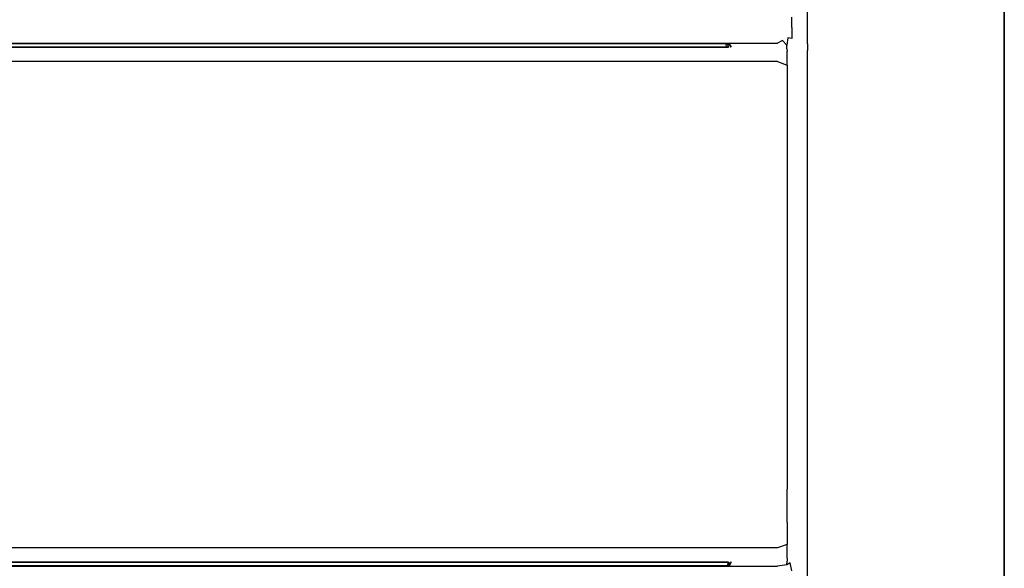
# Model space of a CAD drawing. Units: inches. Extents: x -570 to 570, y -490 to 0.
# Drawn here: x 428 to 570, y -374 to -295 of the extents above; entities that cross this region are included whole.
import ezdxf

# ---------------------------------------------------------------- set-up
doc = ezdxf.new("R2010")
doc.units = ezdxf.units.IN
doc.header["$MEASUREMENT"] = 0
doc.layers.add('WKLAD', color=254, linetype='Continuous')

msp = doc.modelspace()

# ---------------------------------------------------------------- linework, layer by layer
at = {"layer": 'WKLAD'}
for points, invisible_edges in [([(-570, -490), (-570, 0), (570, 0), (570, -490)], 14), ([(570, 0, 60), (542.82, -217.37, 60), (550, -295.39, 60), (570, 0, 60)], 15), ([(550, -295.39, 60), (570, -490, 60), (570, 0, 60), (550, -295.39, 60)], 15), ([(570, 0, 60), (570, -490, 60), (570, -490), (570, 0)], 2), ([(550, -295.39, 60), (542.82, -217.37, 60), (542.82, -291.82, 60), (550, -295.39, 60)], 15), ([(541.53, -298.51, 59.5), (542.82, -298.98, 60), (542.82, -291.82, 60), (541.53, -292.3, 59.5)], 15), ([(550, -295.39, 60), (542.82, -291.82, 60), (542.82, -298.98, 60), (550, -295.39, 60)], 15), ([(539.77, -296.39, 57.48), (540.47, -293.35, 58.45), (539.77, -294.41, 57.48), (539.77, -296.39, 57.48)], 15), ([(540.47, -293.35, 58.45), (539.77, -296.39, 57.48), (540.47, -297.45, 58.45), (540.47, -293.35, 58.45)], 15), ([(540.47, -297.45, 58.45), (541.53, -298.51, 59.5), (541.53, -292.3, 59.5), (540.47, -293.35, 58.45)], 13), ([(537.18, -296.16, 56.97), (537.18, -294.64, 56.97), (-537.18, -294.64, 56.97), (-537.18, -296.16, 56.97)], 15), ([(537.18, -296.16, 56.97), (538.83, -296.16, 57.03), (538.83, -294.64, 57.03), (537.18, -294.64, 56.97)], 15), ([(538.83, -296.16, 57.03), (539.27, -296.16, 57.16), (539.27, -294.64, 57.16), (538.83, -294.64, 57.03)], 13), ([(539.27, -296.16, 57.16), (539.77, -296.39, 57.48), (539.77, -294.41, 57.48), (539.27, -294.64, 57.16)], 15), ([(-537.18, -296.16, 56.97), (-537.18, -297.56, 56.4), (537.18, -297.56, 56.4), (537.18, -296.16, 56.97)], 15), ([(537.18, -297.56, 56.4), (538.69, -297.66, 56.58), (538.83, -296.16, 57.03), (537.18, -296.16, 56.97)], 15), ([(538.69, -297.66, 56.58), (539.27, -297.72, 56.89), (539.27, -296.16, 57.16), (538.83, -296.16, 57.03)], 15), ([(539.27, -297.72, 56.89), (539.61, -297.76, 57.26), (539.77, -296.39, 57.48), (539.27, -296.16, 57.16)], 7), ([(540.47, -297.45, 58.45), (539.77, -296.39, 57.48), (539.61, -297.76, 57.26), (540.47, -297.45, 58.45)], 15), ([(542.82, -373.44, 60), (550, -295.39, 60), (542.82, -298.98, 60), (542.82, -373.44, 60)], 15), ([(542.82, -373.44, 60), (542.82, -456.09, 60), (550, -295.39, 60), (542.82, -373.44, 60)], 15), ([(550, -295.39, 60), (542.82, -456.09, 60), (570, -490, 60), (550, -295.39, 60)], 15), ([(537.18, -298.4, 55.55), (537.18, -297.56, 56.4), (-537.18, -297.56, 56.4), (-537.18, -298.4, 55.55)], 7), ([(538.69, -297.66, 56.58), (537.18, -297.56, 56.4), (537.92, -298.04, 56.06), (538.69, -297.66, 56.58)], 15), ([(537.92, -298.04, 56.06), (537.18, -297.56, 56.4), (537.18, -298.4, 55.55), (537.92, -298.04, 56.06)], 15), ([(538.69, -297.66, 56.58), (537.92, -298.04, 56.06), (538.53, -298.71, 55.92), (538.69, -297.66, 56.58)], 15), ([(538.69, -297.66, 56.58), (538.53, -298.71, 55.92), (539.01, -299.03, 56.24), (539.27, -297.72, 56.89)], 6), ([(539.01, -299.03, 56.24), (539.61, -299.84, 57.26), (539.61, -297.76, 57.26), (539.27, -297.72, 56.89)], 15), ([(539.61, -299.84, 57.26), (540.47, -300.51, 58.45), (540.47, -297.45, 58.45), (539.61, -297.76, 57.26)], 15), ([(540.47, -300.51, 58.45), (541.53, -299.45, 59.5), (541.53, -298.51, 59.5), (540.47, -297.45, 58.45)], 15), ([(537.18, -298.4, 55.55), (-537.18, -298.4, 55.55), (-537.18, -298.98, 54.19), (537.18, -298.98, 54.19)], 15), ([(-529.8, -299, 47.18), (529.8, -299, 47.18), (537.18, -298.98, 54.19), (-537.18, -298.98, 54.19)], 15), ([(-537.18, -299, 14.82), (-537.18, -301.08, 9.79), (537.18, -301.08, 9.79), (537.18, -299, 14.82)], 15), ([(529.8, -299, 26.57), (-529.8, -299, 26.57), (-537.18, -299, 14.82), (537.18, -299, 14.82)], 15), ([(529.74, -298.5, 29.33), (-530.18, -298.5, 27.31), (-529.74, -298.5, 26.87), (530.18, -298.5, 27.31)], 15), ([(-529.74, -298.5, 44.42), (530.18, -298.5, 46.44), (529.74, -298.5, 46.88), (-530.18, -298.5, 46.44)], 15), ([(-530.18, -298.5, 27.31), (529.74, -298.5, 29.33), (-530.1, -298.5, 29.08), (-530.18, -298.5, 27.31)], 15), ([(-530.18, -298.5, 46.44), (529.74, -298.5, 46.88), (-529.93, -298.5, 46.8), (-530.18, -298.5, 46.44)], 15), ([(-530.1, -298.5, 29.08), (529.74, -298.5, 29.33), (-529.93, -298.5, 29.25), (-530.1, -298.5, 29.08)], 15), ([(-529.93, -298.5, 46.8), (529.74, -298.5, 46.88), (-529.74, -298.5, 46.88), (-529.93, -298.5, 46.8)], 13), ([(-529.93, -298.5, 29.25), (529.74, -298.5, 29.33), (-529.74, -298.5, 29.33), (-529.93, -298.5, 29.25)], 15), ([(529.74, -298.5, 46.88), (529.8, -299, 47.18), (-529.8, -299, 47.18), (-529.74, -298.5, 46.88)], 13), ([(-529.74, -298.5, 26.87), (-529.8, -299, 26.57), (529.8, -299, 26.57), (529.74, -298.5, 26.87)], 5), ([(529.74, -298.5, 29.33), (529.8, -299, 29.63), (-529.8, -299, 29.63), (-529.74, -298.5, 29.33)], 15), ([(529.8, -299, 44.12), (-529.8, -299, 44.12), (-529.8, -299, 29.63), (529.8, -299, 29.63)], 15), ([(530.18, -298.5, 27.31), (-529.74, -298.5, 26.87), (529.93, -298.5, 26.95), (530.18, -298.5, 27.31)], 15), ([(529.93, -298.5, 44.5), (-529.74, -298.5, 44.42), (529.74, -298.5, 44.42), (529.93, -298.5, 44.5)], 15), ([(530.1, -298.5, 44.67), (-529.74, -298.5, 44.42), (529.93, -298.5, 44.5), (530.1, -298.5, 44.67)], 15), ([(530.18, -298.5, 46.44), (-529.74, -298.5, 44.42), (530.1, -298.5, 44.67), (530.18, -298.5, 46.44)], 15), ([(529.93, -298.5, 26.95), (-529.74, -298.5, 26.87), (529.74, -298.5, 26.87), (529.93, -298.5, 26.95)], 15), ([(529.93, -298.5, 46.8), (530.1, -299, 47.06), (529.8, -299, 47.18), (529.74, -298.5, 46.88)], 4), ([(529.74, -298.5, 26.87), (529.8, -299, 26.57), (530.1, -299, 26.69), (529.93, -298.5, 26.95)], 1), ([(529.93, -298.5, 29.25), (530.1, -299, 29.5), (529.8, -299, 29.63), (529.74, -298.5, 29.33)], 15), ([(529.74, -298.5, 29.33), (530.1, -298.5, 29.08), (529.93, -298.5, 29.25), (529.74, -298.5, 29.33)], 15), ([(529.74, -298.5, 29.33), (530.18, -298.5, 27.31), (530.1, -298.5, 29.08), (529.74, -298.5, 29.33)], 15), ([(529.74, -298.5, 44.42), (529.8, -299, 44.12), (530.1, -299, 44.25), (529.93, -298.5, 44.5)], 15), ([(530.1, -298.5, 46.63), (529.93, -298.5, 46.8), (529.74, -298.5, 46.88), (530.18, -298.5, 46.44)], 15), ([(530.1, -299, 47.06), (537.18, -298.98, 54.19), (529.8, -299, 47.18), (530.1, -299, 47.06)], 15), ([(529.8, -299, 26.57), (537.18, -299, 14.82), (530.1, -299, 26.69), (529.8, -299, 26.57)], 15), ([(530.1, -299, 29.5), (529.8, -299, 44.12), (529.8, -299, 29.63), (530.1, -299, 29.5)], 15), ([(530.35, -299, 29.25), (529.8, -299, 44.12), (530.1, -299, 29.5), (530.35, -299, 29.25)], 15), ([(530.48, -299, 28.95), (529.8, -299, 44.12), (530.35, -299, 29.25), (530.48, -299, 28.95)], 15), ([(530.48, -299, 28.95), (530.1, -299, 44.25), (529.8, -299, 44.12), (530.48, -299, 28.95)], 15), ([(530.1, -298.5, 29.08), (530.35, -299, 29.25), (530.1, -299, 29.5), (529.93, -298.5, 29.25)], 15), ([(529.93, -298.5, 44.5), (530.1, -299, 44.25), (530.35, -299, 44.5), (530.1, -298.5, 44.67)], 15), ([(529.93, -298.5, 26.95), (530.1, -299, 26.69), (530.35, -299, 26.94), (530.1, -298.5, 27.11)], 15), ([(530.18, -298.5, 27.31), (529.93, -298.5, 26.95), (530.1, -298.5, 27.11), (530.18, -298.5, 27.31)], 15), ([(530.1, -298.5, 46.63), (530.35, -299, 46.81), (530.1, -299, 47.06), (529.93, -298.5, 46.8)], 15), ([(530.1, -298.5, 44.67), (530.35, -299, 44.5), (530.48, -299, 44.8), (530.18, -298.5, 44.86)], 15), ([(530.18, -298.5, 46.44), (530.1, -298.5, 44.67), (530.18, -298.5, 44.86), (530.18, -298.5, 46.44)], 15), ([(530.1, -298.5, 29.08), (530.18, -298.5, 27.31), (530.18, -298.5, 28.89), (530.1, -298.5, 29.08)], 15), ([(530.18, -298.5, 46.44), (530.48, -299, 46.51), (530.35, -299, 46.81), (530.1, -298.5, 46.63)], 15), ([(530.18, -298.5, 28.89), (530.48, -299, 28.95), (530.35, -299, 29.25), (530.1, -298.5, 29.08)], 15), ([(530.1, -298.5, 27.11), (530.35, -299, 26.94), (530.48, -299, 27.25), (530.18, -298.5, 27.31)], 15), ([(530.35, -299, 46.81), (537.18, -298.98, 54.19), (530.1, -299, 47.06), (530.35, -299, 46.81)], 15), ([(530.1, -299, 26.69), (537.18, -299, 14.82), (530.35, -299, 26.94), (530.1, -299, 26.69)], 15), ([(530.48, -299, 28.95), (530.35, -299, 44.5), (530.1, -299, 44.25), (530.48, -299, 28.95)], 15), ([(530.18, -298.5, 44.86), (530.48, -299, 44.8), (530.48, -299, 46.51), (530.18, -298.5, 46.44)], 15), ([(530.48, -299, 46.51), (537.18, -298.98, 54.19), (530.35, -299, 46.81), (530.48, -299, 46.51)], 15), ([(530.35, -299, 44.5), (537.18, -298.98, 54.19), (530.48, -299, 44.8), (530.35, -299, 44.5)], 15), ([(530.48, -299, 28.95), (537.18, -298.98, 54.19), (530.35, -299, 44.5), (530.48, -299, 28.95)], 15), ([(530.35, -299, 26.94), (537.18, -299, 14.82), (530.48, -299, 27.25), (530.35, -299, 26.94)], 15), ([(530.48, -299, 44.8), (537.18, -298.98, 54.19), (530.48, -299, 46.51), (530.48, -299, 44.8)], 15), ([(530.48, -299, 27.25), (537.18, -298.98, 54.19), (530.48, -299, 28.95), (530.48, -299, 27.25)], 15), ([(530.48, -299, 27.25), (537.18, -299, 14.82), (537.18, -298.98, 54.19), (530.48, -299, 27.25)], 15), ([(537.18, -298.4, 55.55), (537.73, -298.85, 55.23), (538.53, -298.71, 55.92), (537.92, -298.04, 56.06)], 3), ([(537.18, -298.98, 54.19), (537.73, -298.85, 55.23), (537.18, -298.4, 55.55), (537.18, -298.98, 54.19)], 15), ([(538.58, -299.56, 54.73), (538.51, -299.25, 55.27), (537.73, -298.85, 55.23), (537.18, -298.98, 54.19)], 15), ([(538.58, -299.57, 14.94), (538.58, -299.56, 54.73), (537.18, -298.98, 54.19), (537.18, -299, 14.82)], 15), ([(537.18, -301.08, 9.79), (538.58, -301.57, 10.11), (538.58, -299.57, 14.94), (537.18, -299, 14.82)], 12), ([(538.53, -298.71, 55.92), (537.73, -298.85, 55.23), (538.51, -299.25, 55.27), (538.53, -298.71, 55.92)], 11), ([(538.76, -299.47, 55.42), (539.01, -299.03, 56.24), (538.53, -298.71, 55.92), (538.51, -299.25, 55.27)], 15), ([(539.42, -300.4, 56.23), (539.61, -299.84, 57.26), (539.01, -299.03, 56.24), (538.76, -299.47, 55.42)], 15), ([(541.53, -298.51, 59.5), (541.53, -299.45, 59.5), (542.82, -298.98, 60), (541.53, -298.51, 59.5)], 14), ([(542.82, -298.98, 60), (541.53, -299.45, 59.5), (541.53, -372.97, 59.5), (542.82, -373.44, 60)], 15), ([(538.58, -299.56, 54.73), (539.42, -300.4, 56.23), (538.76, -299.47, 55.42), (538.51, -299.25, 55.27)], 7), ([(539.43, -300.43, 15.11), (539.42, -300.4, 56.23), (538.58, -299.56, 54.73), (538.58, -299.57, 14.94)], 11), ([(538.58, -301.57, 10.11), (539.43, -302.29, 10.6), (539.43, -300.43, 15.11), (538.58, -299.57, 14.94)], 15), ([(539.42, -300.4, 56.23), (540, -301.8, 57.16), (540.47, -300.51, 58.45), (539.61, -299.84, 57.26)], 15), ([(540, -301.82, 15.38), (540, -301.8, 57.16), (539.42, -300.4, 56.23), (539.43, -300.43, 15.11)], 15), ([(539.43, -302.29, 10.6), (540, -303.47, 11.39), (540, -301.82, 15.38), (539.43, -300.43, 15.11)], 15), ([(540.47, -300.51, 58.45), (540, -301.8, 57.16), (540, -370.62, 57.16), (540.47, -371.91, 58.45)], 15), ([(541.53, -299.45, 59.5), (540.47, -300.51, 58.45), (540.47, -371.91, 58.45), (541.53, -372.97, 59.5)], 7), ([(-537.18, -304.41, 6.46), (537.18, -304.41, 6.46), (537.18, -301.08, 9.79), (-537.18, -301.08, 9.79)], 11), ([(537.18, -304.41, 6.46), (538.57, -304.74, 6.95), (538.58, -301.57, 10.11), (537.18, -301.08, 9.79)], 15), ([(538.57, -304.74, 6.95), (539.43, -305.22, 7.67), (539.43, -302.29, 10.6), (538.58, -301.57, 10.11)], 7), ([(540, -370.64, 15.38), (540, -370.62, 57.16), (540, -301.8, 57.16), (540, -310.01, 7.19)], 15), ([(540, -303.47, 11.39), (540, -301.8, 57.16), (540, -301.82, 15.38), (540, -303.47, 11.39)], 15), ([(540, -310.01, 7.19), (540, -301.8, 57.16), (540, -303.47, 11.39), (540, -310.01, 7.19)], 15), ([(539.43, -305.22, 7.67), (540, -306.01, 8.85), (540, -303.47, 11.39), (539.43, -302.29, 10.6)], 15), ([(540, -310.01, 7.19), (540, -303.47, 11.39), (540, -306.01, 8.85), (540, -310.01, 7.19)], 15), ([(537.18, -309.45, 4.38), (537.18, -304.41, 6.46), (-537.18, -304.41, 6.46), (-537.18, -309.45, 4.38)], 15), ([(537.18, -309.45, 4.38), (538.57, -309.56, 4.95), (538.57, -304.74, 6.95), (537.18, -304.41, 6.46)], 15), ([(538.57, -309.56, 4.95), (539.43, -309.73, 5.8), (539.43, -305.22, 7.67), (538.57, -304.74, 6.95)], 7), ([(540, -306.01, 8.85), (539.43, -305.22, 7.67), (539.43, -309.73, 5.8), (540, -310.01, 7.19)], 15), ([(537.18, -309.45, 4.38), (-537.18, -309.45, 4.38), (-537.18, -363.01, 4.38), (537.18, -363.01, 4.38)], 15), ([(537.18, -363.01, 4.38), (538.57, -362.9, 4.95), (538.57, -309.56, 4.95), (537.18, -309.45, 4.38)], 15), ([(539.43, -309.73, 5.8), (538.57, -309.56, 4.95), (538.57, -362.9, 4.95), (539.43, -362.73, 5.8)], 13), ([(540, -310.01, 7.19), (539.43, -309.73, 5.8), (539.43, -362.73, 5.8), (540, -362.45, 7.19)], 15), ([(540, -310.01, 7.19), (540, -366.45, 8.85), (540, -370.64, 15.38), (540, -310.01, 7.19)], 15), ([(540, -310.01, 7.19), (540, -362.45, 7.19), (540, -366.45, 8.85), (540, -310.01, 7.19)], 15), ([(-537.18, -368.05, 6.46), (537.18, -368.05, 6.46), (537.18, -363.01, 4.38), (-537.18, -363.01, 4.38)], 15), ([(538.57, -362.9, 4.95), (537.18, -363.01, 4.38), (537.18, -368.05, 6.46), (538.57, -367.72, 6.95)], 7), ([(539.43, -362.73, 5.8), (538.57, -362.9, 4.95), (538.57, -367.72, 6.95), (539.43, -367.24, 7.67)], 15), ([(540, -362.45, 7.19), (539.43, -362.73, 5.8), (539.43, -367.24, 7.67), (540, -366.45, 8.85)], 15), ([(539.43, -367.24, 7.67), (538.57, -367.72, 6.95), (538.57, -370.89, 10.11), (539.43, -370.17, 10.6)], 13), ([(540, -366.45, 8.85), (539.43, -367.24, 7.67), (539.43, -370.17, 10.6), (540, -368.99, 11.39)], 15), ([(540, -370.64, 15.38), (540, -366.45, 8.85), (540, -368.99, 11.39), (540, -370.64, 15.38)], 15), ([(-537.18, -368.05, 6.46), (-537.18, -371.38, 9.79), (537.18, -371.38, 9.79), (537.18, -368.05, 6.46)], 15), ([(537.18, -371.38, 9.79), (538.57, -370.89, 10.11), (538.57, -367.72, 6.95), (537.18, -368.05, 6.46)], 15), ([(540, -368.99, 11.39), (539.43, -370.17, 10.6), (539.43, -372.04, 15.11), (540, -370.64, 15.38)], 15), ([(539.43, -370.17, 10.6), (538.57, -370.89, 10.11), (538.57, -372.89, 14.94), (539.43, -372.04, 15.11)], 15), ([(-537.18, -373.46, 14.82), (537.18, -373.46, 14.82), (537.18, -371.38, 9.79), (-537.18, -371.38, 9.79)], 11), ([(538.57, -370.89, 10.11), (537.18, -371.38, 9.79), (537.18, -373.46, 14.82), (538.57, -372.89, 14.94)], 6), ([(540, -370.64, 15.38), (539.43, -372.04, 15.11), (539.42, -372.02, 56.23), (540, -370.62, 57.16)], 15), ([(539.42, -372.02, 56.23), (539.61, -372.58, 57.26), (540.47, -371.91, 58.45), (540, -370.62, 57.16)], 15), ([(539.61, -374.66, 57.26), (540.47, -374.97, 58.45), (540.47, -371.91, 58.45), (539.61, -372.58, 57.26)], 15), ([(541.53, -372.97, 59.5), (540.47, -371.91, 58.45), (540.47, -374.97, 58.45), (541.53, -373.91, 59.5)], 7), ([(537.18, -373.44, 54.16), (538.58, -372.86, 54.73), (538.57, -372.89, 14.94), (537.18, -373.46, 14.82)], 13), ([(538.55, -373.31, 55.39), (538.58, -372.86, 54.73), (537.18, -373.44, 54.16), (537.84, -373.53, 55.01)], 15), ([(538.55, -373.31, 55.39), (537.84, -373.53, 55.01), (538.53, -373.84, 55.92), (538.55, -373.31, 55.39)], 11), ([(539.01, -373.57, 56.24), (538.83, -373.05, 55.6), (538.55, -373.31, 55.39), (538.53, -373.84, 55.92)], 15), ([(538.55, -373.31, 55.39), (538.83, -373.05, 55.6), (538.58, -372.86, 54.73), (538.55, -373.31, 55.39)], 11), ([(539.43, -372.04, 15.11), (538.57, -372.89, 14.94), (538.58, -372.86, 54.73), (539.42, -372.02, 56.23)], 15), ([(538.83, -373.05, 55.6), (539.42, -372.02, 56.23), (538.58, -372.86, 54.73), (538.83, -373.05, 55.6)], 15), ([(539.42, -372.02, 56.23), (538.83, -373.05, 55.6), (539.21, -372.82, 56.24), (539.42, -372.02, 56.23)], 15), ([(539.01, -373.57, 56.24), (539.21, -372.82, 56.24), (538.83, -373.05, 55.6), (539.01, -373.57, 56.24)], 15), ([(539.27, -374.7, 56.89), (539.61, -374.66, 57.26), (539.61, -372.58, 57.26), (539.01, -373.57, 56.24)], 15), ([(539.61, -372.58, 57.26), (539.21, -372.82, 56.24), (539.01, -373.57, 56.24), (539.61, -372.58, 57.26)], 15), ([(539.61, -372.58, 57.26), (539.42, -372.02, 56.23), (539.21, -372.82, 56.24), (539.61, -372.58, 57.26)], 15), ([(542.82, -373.44, 60), (541.53, -372.97, 59.5), (541.53, -373.91, 59.5), (542.82, -373.44, 60)], 15), ([(537.18, -374.02, 55.55), (537.18, -373.44, 54.16), (-537.18, -373.44, 54.16), (-537.18, -374.02, 55.55)], 7), ([(529.8, -373.46, 47.17), (-529.8, -373.46, 47.17), (-537.18, -373.44, 54.16), (537.18, -373.44, 54.16)], 15), ([(537.18, -373.46, 14.82), (-537.18, -373.46, 14.82), (-529.8, -373.46, 26.58), (529.8, -373.46, 26.58)], 11), ([(-537.18, -374.86, 56.4), (537.18, -374.86, 56.4), (537.18, -374.02, 55.55), (-537.18, -374.02, 55.55)], 15), ([(-530.18, -373.96, 27.31), (529.74, -373.96, 26.88), (-529.93, -373.96, 26.96), (-530.18, -373.96, 27.31)], 15), ([(529.74, -373.96, 26.88), (-530.18, -373.96, 27.31), (-529.74, -373.96, 29.34), (530.18, -373.96, 27.31)], 15), ([(-530.18, -373.96, 46.44), (529.74, -373.96, 44.41), (-530.1, -373.96, 44.66), (-530.18, -373.96, 46.44)], 15), ([(529.74, -373.96, 44.41), (-530.18, -373.96, 46.44), (-529.74, -373.96, 46.87), (530.18, -373.96, 46.44)], 15), ([(-530.1, -373.96, 44.66), (529.74, -373.96, 44.41), (-529.93, -373.96, 44.49), (-530.1, -373.96, 44.66)], 15), ([(-529.93, -373.96, 26.96), (529.74, -373.96, 26.88), (-529.74, -373.96, 26.88), (-529.93, -373.96, 26.96)], 15), ([(-529.93, -373.96, 44.49), (529.74, -373.96, 44.41), (-529.74, -373.96, 44.41), (-529.93, -373.96, 44.49)], 15), ([(529.8, -373.46, 29.64), (-529.8, -373.46, 29.64), (-529.8, -373.46, 44.11), (529.8, -373.46, 44.11)], 14), ([(-529.74, -373.96, 46.87), (-529.8, -373.46, 47.17), (529.8, -373.46, 47.17), (529.74, -373.96, 46.87)], 4), ([(-529.74, -373.96, 29.34), (-529.8, -373.46, 29.64), (529.8, -373.46, 29.64), (529.74, -373.96, 29.34)], 7), ([(-529.8, -373.46, 26.58), (-529.74, -373.96, 26.88), (529.74, -373.96, 26.88), (529.8, -373.46, 26.58)], 12), ([(529.74, -373.96, 44.41), (529.8, -373.46, 44.11), (-529.8, -373.46, 44.11), (-529.74, -373.96, 44.41)], 15), ([(529.93, -373.96, 46.79), (-529.74, -373.96, 46.87), (529.74, -373.96, 46.87), (529.93, -373.96, 46.79)], 15), ([(530.18, -373.96, 46.44), (-529.74, -373.96, 46.87), (529.93, -373.96, 46.79), (530.18, -373.96, 46.44)], 15), ([(529.93, -373.96, 29.26), (-529.74, -373.96, 29.34), (529.74, -373.96, 29.34), (529.93, -373.96, 29.26)], 15), ([(530.1, -373.96, 29.09), (-529.74, -373.96, 29.34), (529.93, -373.96, 29.26), (530.1, -373.96, 29.09)], 15), ([(530.18, -373.96, 27.31), (-529.74, -373.96, 29.34), (530.1, -373.96, 29.09), (530.18, -373.96, 27.31)], 15), ([(529.74, -373.96, 29.34), (529.8, -373.46, 29.64), (530.1, -373.46, 29.51), (529.93, -373.96, 29.26)], 1), ([(529.93, -373.96, 44.49), (530.1, -373.46, 44.24), (529.8, -373.46, 44.11), (529.74, -373.96, 44.41)], 15), ([(529.93, -373.96, 26.96), (530.1, -373.46, 26.7), (529.8, -373.46, 26.58), (529.74, -373.96, 26.88)], 4), ([(529.74, -373.96, 46.87), (529.8, -373.46, 47.17), (530.1, -373.46, 47.05), (529.93, -373.96, 46.79)], 1), ([(530.1, -373.96, 27.12), (529.93, -373.96, 26.96), (529.74, -373.96, 26.88), (530.18, -373.96, 27.31)], 15), ([(529.74, -373.96, 44.41), (530.1, -373.96, 44.66), (529.93, -373.96, 44.49), (529.74, -373.96, 44.41)], 15), ([(529.74, -373.96, 44.41), (530.18, -373.96, 46.44), (530.1, -373.96, 44.66), (529.74, -373.96, 44.41)], 15), ([(529.8, -373.46, 47.17), (537.18, -373.44, 54.16), (530.1, -373.46, 47.05), (529.8, -373.46, 47.17)], 15), ([(537.18, -373.46, 14.82), (529.8, -373.46, 26.58), (530.1, -373.46, 26.7), (537.18, -373.46, 14.82)], 15), ([(530.1, -373.46, 44.24), (529.8, -373.46, 29.64), (529.8, -373.46, 44.11), (530.1, -373.46, 44.24)], 15), ([(530.35, -373.46, 44.49), (529.8, -373.46, 29.64), (530.1, -373.46, 44.24), (530.35, -373.46, 44.49)], 15), ([(530.48, -373.46, 44.79), (529.8, -373.46, 29.64), (530.35, -373.46, 44.49), (530.48, -373.46, 44.79)], 15), ([(530.48, -373.46, 44.79), (530.1, -373.46, 29.51), (529.8, -373.46, 29.64), (530.48, -373.46, 44.79)], 15), ([(530.1, -373.96, 44.66), (530.35, -373.46, 44.49), (530.1, -373.46, 44.24), (529.93, -373.96, 44.49)], 15), ([(529.93, -373.96, 29.26), (530.1, -373.46, 29.51), (530.35, -373.46, 29.26), (530.1, -373.96, 29.09)], 15), ([(530.1, -373.96, 27.12), (530.35, -373.46, 26.95), (530.1, -373.46, 26.7), (529.93, -373.96, 26.96)], 15), ([(529.93, -373.96, 46.79), (530.1, -373.46, 47.05), (530.35, -373.46, 46.8), (530.1, -373.96, 46.63)], 15), ([(530.18, -373.96, 46.44), (529.93, -373.96, 46.79), (530.1, -373.96, 46.63), (530.18, -373.96, 46.44)], 15), ([(530.1, -373.46, 47.05), (537.18, -373.44, 54.16), (530.35, -373.46, 46.8), (530.1, -373.46, 47.05)], 15), ([(530.1, -373.96, 29.09), (530.35, -373.46, 29.26), (530.48, -373.46, 28.96), (530.18, -373.96, 28.9)], 15), ([(530.18, -373.96, 44.85), (530.48, -373.46, 44.79), (530.35, -373.46, 44.49), (530.1, -373.96, 44.66)], 15), ([(530.18, -373.96, 27.31), (530.48, -373.46, 27.25), (530.35, -373.46, 26.95), (530.1, -373.96, 27.12)], 15), ([(530.1, -373.96, 46.63), (530.48, -373.46, 45.5), (530.18, -373.96, 46.44), (530.1, -373.96, 46.63)], 11), ([(530.48, -373.46, 45.5), (530.1, -373.96, 46.63), (530.35, -373.46, 46.8), (530.48, -373.46, 45.5)], 13), ([(530.35, -373.46, 26.95), (537.18, -373.46, 14.82), (530.1, -373.46, 26.7), (530.35, -373.46, 26.95)], 15), ([(530.48, -373.46, 44.79), (530.35, -373.46, 29.26), (530.1, -373.46, 29.51), (530.48, -373.46, 44.79)], 15), ([(530.18, -373.96, 27.31), (530.1, -373.96, 29.09), (530.18, -373.96, 28.9), (530.18, -373.96, 27.31)], 15), ([(530.1, -373.96, 44.66), (530.18, -373.96, 46.44), (530.18, -373.96, 44.85), (530.1, -373.96, 44.66)], 15), ([(530.48, -373.46, 44.79), (530.18, -373.96, 44.85), (530.18, -373.96, 46.44), (530.48, -373.46, 45.5)], 4), ([(530.18, -373.96, 28.9), (530.48, -373.46, 28.96), (530.48, -373.46, 27.25), (530.18, -373.96, 27.31)], 2), ([(530.35, -373.46, 46.8), (537.18, -373.44, 54.16), (530.48, -373.46, 45.5), (530.35, -373.46, 46.8)], 11), ([(530.35, -373.46, 29.26), (537.18, -373.46, 14.82), (530.48, -373.46, 28.96), (530.35, -373.46, 29.26)], 15), ([(530.48, -373.46, 44.79), (537.18, -373.46, 14.82), (530.35, -373.46, 29.26), (530.48, -373.46, 44.79)], 15), ([(530.48, -373.46, 27.25), (537.18, -373.46, 14.82), (530.35, -373.46, 26.95), (530.48, -373.46, 27.25)], 15), ([(530.48, -373.46, 45.5), (537.18, -373.44, 54.16), (537.18, -373.46, 14.82), (530.48, -373.46, 45.5)], 15), ([(530.48, -373.46, 28.96), (537.18, -373.46, 14.82), (530.48, -373.46, 27.25), (530.48, -373.46, 28.96)], 11), ([(530.48, -373.46, 45.5), (537.18, -373.46, 14.82), (530.48, -373.46, 44.79), (530.48, -373.46, 45.5)], 15), ([(537.18, -374.02, 55.55), (537.84, -373.53, 55.01), (537.18, -373.44, 54.16), (537.18, -374.02, 55.55)], 15), ([(537.84, -373.53, 55.01), (537.18, -374.02, 55.55), (538.53, -373.84, 55.92), (537.84, -373.53, 55.01)], 15), ([(538.53, -373.84, 55.92), (537.18, -374.02, 55.55), (537.18, -374.86, 56.4), (538.68, -374.76, 56.58)], 14), ([(538.68, -374.76, 56.58), (539.27, -374.7, 56.89), (539.01, -373.57, 56.24), (538.53, -373.84, 55.92)], 9), ([(540.47, -379.07, 58.45), (541.53, -380.12, 59.5), (541.53, -373.91, 59.5), (540.47, -374.97, 58.45)], 13), ([(541.53, -380.12, 59.5), (542.82, -380.6, 60), (542.82, -373.44, 60), (541.53, -373.91, 59.5)], 15), ([(542.82, -373.44, 60), (542.82, -380.6, 60), (542.82, -456.09, 60), (542.82, -373.44, 60)], 15)]:
    msp.add_3dface(points, dxfattribs=dict(at, invisible_edges=invisible_edges))
for points in [[(-529.74, -298.5, 44.42), (-529.8, -299, 44.12), (529.8, -299, 44.12), (529.74, -298.5, 44.42)], [(530.48, -299, 28.95), (530.18, -298.5, 28.89), (530.18, -298.5, 27.31), (530.48, -299, 27.25)]]:
    msp.add_3dface(points, dxfattribs=at)

doc.saveas('drawing.dxf')
